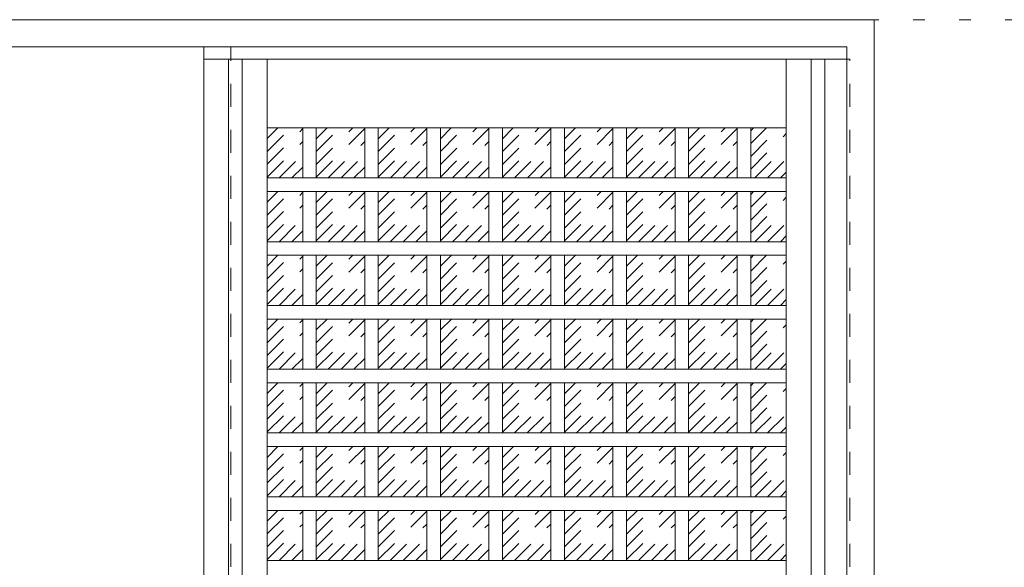
# Model space of a CAD drawing. Units: millimetres. Extents: x -6300 to 6000, y -4455 to 4425.
# Drawn here: x 585 to 1672, y 2848 to 3453 of the extents above; entities that cross this region are included whole.
import ezdxf

# ---------------------------------------------------------------- set-up
doc = ezdxf.new("R2010")
doc.units = ezdxf.units.MM
doc.header["$LTSCALE"] = 30
doc.linetypes.add('JWW_DASHED1', pattern=[1.693333, 0.846667, -0.846667])
doc.linetypes.add('JWW_HOJO', pattern=[1.693333, -1.27, 0.423333])
for name, color, linetype in [('0-0_補助線', 7, 'Continuous'), ('0-2_扉', 7, 'Continuous'), ('0-4_枠', 7, 'Continuous'), ('0-C_ハッチ', 7, 'Continuous')]:
    doc.layers.add(name, color=color, linetype=linetype)

msp = doc.modelspace()

# ---------------------------------------------------------------- linework, layer by layer
at = {"layer": '0-0_補助線', "color": 7, "linetype": 'JWW_HOJO', "lineweight": 9}
msp.add_line((-5490, 3453), (5690, 3453), dxfattribs=at)
at = {"layer": '0-2_扉', "color": 92, "linetype": 'Continuous', "lineweight": 13}
for p, q in [((1498, 3409.5), (788, 3409.5)), ((788, 3409.5), (788, 1426.5))]:
    msp.add_line(p, q, dxfattribs=at)
at = {"layer": '0-2_扉', "color": 120, "linetype": 'JWW_DASHED1', "lineweight": 5}
for p, q in [((788, 3409.5), (788, 3405.5)), ((1498, 3409.5), (1501, 3409.5)), ((1501, 1426.5), (1501, 3409.5))]:
    msp.add_line(p, q, dxfattribs=at)
at = {"layer": '0-4_枠', "color": 92, "linetype": 'Continuous', "lineweight": 13}
for p, q in [((78, 3453), (1528, 3453)), ((1528, 1418), (1528, 3453)), ((108, 3423), (1498, 3423)), ((1498, 1418), (1498, 3423))]:
    msp.add_line(p, q, dxfattribs=at)
at = {"layer": '0-4_枠', "color": 120, "linetype": 'JWW_DASHED1', "lineweight": 5}
for p, q in [((788, 1426.5), (788, 3423)), ((818, 1426.5), (818, 3423))]:
    msp.add_line(p, q, dxfattribs=at)
at = {"layer": '0-C_ハッチ', "color": 92, "linetype": 'Continuous', "lineweight": 13}
for p, q in [((815.5, 3409.5), (815.5, 1426.5)), ((830.5, 3409.5), (830.5, 1426.5)), ((1458.5, 1426.5), (1458.5, 3409.5)), ((1473.5, 1426.5), (1473.5, 3409.5)), ((897.2, 3278.3), (897.2, 3333.7)), ((912.2, 3278.3), (912.2, 3333.7)), ((965.7, 3278.3), (965.7, 3333.7)), ((980.7, 3278.3), (980.7, 3333.7)), ((1034.2, 3278.3), (1034.2, 3333.7)), ((1049.2, 3278.3), (1049.2, 3333.7)), ((1102.7, 3278.3), (1102.7, 3333.7)), ((1117.7, 3278.3), (1117.7, 3333.7)), ((1171.2, 3278.3), (1171.2, 3333.7)), ((1186.2, 3278.3), (1186.2, 3333.7)), ((1239.7, 3278.3), (1239.7, 3333.7)), ((1254.7, 3278.3), (1254.7, 3333.7)), ((1308.2, 3278.3), (1308.2, 3333.7)), ((1323.2, 3278.3), (1323.2, 3333.7)), ((1376.7, 3278.3), (1376.7, 3333.7)), ((1391.7, 3278.3), (1391.7, 3333.7)), ((1431, 3278.3), (858, 3278.3)), ((1431, 3263.3), (858, 3263.3)), ((897.2, 3207.9), (897.2, 3263.3)), ((912.2, 3207.9), (912.2, 3263.3)), ((965.7, 3207.9), (965.7, 3263.3)), ((980.7, 3207.9), (980.7, 3263.3)), ((1034.2, 3207.9), (1034.2, 3263.3)), ((1049.2, 3207.9), (1049.2, 3263.3)), ((1102.7, 3207.9), (1102.7, 3263.3)), ((1117.7, 3207.9), (1117.7, 3263.3)), ((1171.2, 3207.9), (1171.2, 3263.3)), ((1186.2, 3207.9), (1186.2, 3263.3)), ((1239.7, 3207.9), (1239.7, 3263.3)), ((1254.7, 3207.9), (1254.7, 3263.3)), ((1308.2, 3207.9), (1308.2, 3263.3)), ((1323.2, 3207.9), (1323.2, 3263.3)), ((1376.7, 3207.9), (1376.7, 3263.3)), ((1391.7, 3207.9), (1391.7, 3263.3)), ((1431, 3207.9), (858, 3207.9)), ((1431, 3192.9), (858, 3192.9)), ((897.2, 3137.5), (897.2, 3192.9)), ((912.2, 3137.5), (912.2, 3192.9)), ((965.7, 3137.5), (965.7, 3192.9)), ((980.7, 3137.5), (980.7, 3192.9)), ((1034.2, 3137.5), (1034.2, 3192.9)), ((1049.2, 3137.5), (1049.2, 3192.9)), ((1102.7, 3137.5), (1102.7, 3192.9)), ((1117.7, 3137.5), (1117.7, 3192.9)), ((1171.2, 3137.5), (1171.2, 3192.9)), ((1186.2, 3137.5), (1186.2, 3192.9)), ((1239.7, 3137.5), (1239.7, 3192.9)), ((1254.7, 3137.5), (1254.7, 3192.9)), ((1308.2, 3137.5), (1308.2, 3192.9)), ((1323.2, 3137.5), (1323.2, 3192.9)), ((1376.7, 3137.5), (1376.7, 3192.9)), ((1391.7, 3137.5), (1391.7, 3192.9)), ((1431, 3137.5), (858, 3137.5)), ((1431, 3122.5), (858, 3122.5)), ((897.2, 3067.1), (897.2, 3122.5)), ((912.2, 3067.1), (912.2, 3122.5)), ((965.7, 3067.1), (965.7, 3122.5)), ((980.7, 3067.1), (980.7, 3122.5)), ((1034.2, 3067.1), (1034.2, 3122.5)), ((1049.2, 3067.1), (1049.2, 3122.5)), ((1102.7, 3067.1), (1102.7, 3122.5)), ((1117.7, 3067.1), (1117.7, 3122.5)), ((1171.2, 3067.1), (1171.2, 3122.5)), ((1186.2, 3067.1), (1186.2, 3122.5)), ((1239.7, 3067.1), (1239.7, 3122.5)), ((1254.7, 3067.1), (1254.7, 3122.5)), ((1308.2, 3067.1), (1308.2, 3122.5)), ((1323.2, 3067.1), (1323.2, 3122.5)), ((1376.7, 3067.1), (1376.7, 3122.5)), ((1391.7, 3067.1), (1391.7, 3122.5)), ((1431, 3067.1), (858, 3067.1)), ((1431, 3052.1), (858, 3052.1)), ((897.2, 2996.7), (897.2, 3052.1)), ((912.2, 2996.7), (912.2, 3052.1)), ((965.7, 2996.7), (965.7, 3052.1)), ((980.7, 2996.7), (980.7, 3052.1)), ((1034.2, 2996.7), (1034.2, 3052.1)), ((1049.2, 2996.7), (1049.2, 3052.1)), ((1102.7, 2996.7), (1102.7, 3052.1)), ((1117.7, 2996.7), (1117.7, 3052.1)), ((1171.2, 2996.7), (1171.2, 3052.1)), ((1186.2, 2996.7), (1186.2, 3052.1)), ((1239.7, 2996.7), (1239.7, 3052.1)), ((1254.7, 2996.7), (1254.7, 3052.1)), ((1308.2, 2996.7), (1308.2, 3052.1)), ((1323.2, 2996.7), (1323.2, 3052.1)), ((1376.7, 2996.7), (1376.7, 3052.1)), ((1391.7, 2996.7), (1391.7, 3052.1)), ((1431, 2996.7), (858, 2996.7)), ((1431, 2981.7), (858, 2981.7)), ((897.2, 2926.3), (897.2, 2981.7)), ((912.2, 2926.3), (912.2, 2981.7)), ((965.7, 2926.3), (965.7, 2981.7)), ((980.7, 2926.3), (980.7, 2981.7)), ((1034.2, 2926.3), (1034.2, 2981.7)), ((1049.2, 2926.3), (1049.2, 2981.7)), ((1102.7, 2926.3), (1102.7, 2981.7)), ((1117.7, 2926.3), (1117.7, 2981.7)), ((1171.2, 2926.3), (1171.2, 2981.7)), ((1186.2, 2926.3), (1186.2, 2981.7)), ((1239.7, 2926.3), (1239.7, 2981.7)), ((1254.7, 2926.3), (1254.7, 2981.7)), ((1308.2, 2926.3), (1308.2, 2981.7)), ((1323.2, 2926.3), (1323.2, 2981.7)), ((1376.7, 2926.3), (1376.7, 2981.7)), ((1391.7, 2926.3), (1391.7, 2981.7)), ((1431, 2926.3), (858, 2926.3)), ((1431, 2911.3), (858, 2911.3)), ((897.2, 2855.9), (897.2, 2911.3)), ((912.2, 2855.9), (912.2, 2911.3)), ((965.7, 2855.9), (965.7, 2911.3)), ((980.7, 2855.9), (980.7, 2911.3)), ((1034.2, 2855.9), (1034.2, 2911.3)), ((1049.2, 2855.9), (1049.2, 2911.3)), ((1102.7, 2855.9), (1102.7, 2911.3)), ((1117.7, 2855.9), (1117.7, 2911.3)), ((1171.2, 2855.9), (1171.2, 2911.3)), ((1186.2, 2855.9), (1186.2, 2911.3)), ((1239.7, 2855.9), (1239.7, 2911.3)), ((1254.7, 2855.9), (1254.7, 2911.3)), ((1308.2, 2855.9), (1308.2, 2911.3)), ((1323.2, 2855.9), (1323.2, 2911.3)), ((1376.7, 2855.9), (1376.7, 2911.3)), ((1391.7, 2855.9), (1391.7, 2911.3)), ((1431, 2855.9), (858, 2855.9))]:
    msp.add_line(p, q, dxfattribs=at)
at = {"layer": '0-C_ハッチ', "color": 7, "linetype": 'Continuous', "lineweight": 9}
for p, q in [((858, 3409.5), (858, 1426.5)), ((1431, 1426.5), (1431, 3409.5)), ((1431, 3333.5), (858, 3333.5))]:
    msp.add_line(p, q, dxfattribs=at)
at = {"layer": '0-C_ハッチ', "color": 120, "linetype": 'JWW_DASHED1', "lineweight": 5}
for p, q in [((858, 3321.7), (869.8, 3333.5)), ((858, 3307.5), (884, 3333.5)), ((858, 3293.4), (897.2, 3332.7)), ((912.2, 3293.3), (952.5, 3333.5)), ((912.2, 3307.4), (938.3, 3333.5)), ((912.2, 3321.6), (924.2, 3333.5)), ((912.2, 3279.2), (965.7, 3332.7)), ((980.7, 3293.3), (1021, 3333.5)), ((980.7, 3307.4), (1006.8, 3333.5)), ((980.7, 3321.6), (992.7, 3333.5)), ((980.7, 3279.2), (1034.2, 3332.7)), ((1049.2, 3293.3), (1089.5, 3333.5)), ((1049.2, 3307.4), (1075.3, 3333.5)), ((1049.2, 3321.6), (1061.2, 3333.5)), ((1049.2, 3279.2), (1102.7, 3332.7)), ((1117.7, 3293.3), (1158, 3333.5)), ((1117.7, 3307.4), (1143.8, 3333.5)), ((1117.7, 3321.6), (1129.7, 3333.5)), ((1117.7, 3279.2), (1171.2, 3332.7)), ((1186.2, 3293.3), (1226.5, 3333.5)), ((1186.2, 3307.4), (1212.3, 3333.5)), ((1186.2, 3321.6), (1198.2, 3333.5)), ((1186.2, 3279.2), (1239.7, 3332.7)), ((1254.7, 3293.3), (1295, 3333.5)), ((1254.7, 3307.4), (1280.8, 3333.5)), ((1254.7, 3321.6), (1266.7, 3333.5)), ((1254.7, 3279.2), (1308.2, 3332.7)), ((1323.2, 3293.3), (1363.5, 3333.5)), ((1323.2, 3307.4), (1349.3, 3333.5)), ((1323.2, 3321.6), (1335.2, 3333.5)), ((1323.2, 3279.2), (1376.7, 3332.7)), ((1391.7, 3302.1), (1423.2, 3333.5)), ((1391.7, 3316.2), (1409, 3333.5)), ((1391.7, 3330.3), (1394.9, 3333.5)), ((1391.7, 3287.9), (1431, 3327.2)), ((858, 3279.3), (897.2, 3318.5)), ((925.5, 3278.3), (965.7, 3318.5)), ((994, 3278.3), (1034.2, 3318.5)), ((1062.5, 3278.3), (1102.7, 3318.5)), ((1131, 3278.3), (1171.2, 3318.5)), ((1199.5, 3278.3), (1239.7, 3318.5)), ((1268, 3278.3), (1308.2, 3318.5)), ((1336.5, 3278.3), (1376.7, 3318.5)), ((871.2, 3278.3), (897.2, 3304.4)), ((939.7, 3278.3), (965.7, 3304.4)), ((1008.2, 3278.3), (1034.2, 3304.4)), ((1076.7, 3278.3), (1102.7, 3304.4)), ((1145.2, 3278.3), (1171.2, 3304.4)), ((1213.7, 3278.3), (1239.7, 3304.4)), ((1282.2, 3278.3), (1308.2, 3304.4)), ((1350.7, 3278.3), (1376.7, 3304.4)), ((1396.3, 3278.3), (1431, 3313)), ((1410.4, 3278.3), (1431, 3298.9)), ((885.3, 3278.3), (897.2, 3290.2)), ((953.8, 3278.3), (965.7, 3290.2)), ((1022.3, 3278.3), (1034.2, 3290.2)), ((1090.8, 3278.3), (1102.7, 3290.2)), ((1159.3, 3278.3), (1171.2, 3290.2)), ((1227.8, 3278.3), (1239.7, 3290.2)), ((1296.3, 3278.3), (1308.2, 3290.2)), ((1364.8, 3278.3), (1376.7, 3290.2)), ((1424.6, 3278.3), (1431, 3284.7)), ((858, 3237.2), (884.1, 3263.3)), ((858, 3251.4), (869.9, 3263.3)), ((858, 3223.1), (897.2, 3262.4)), ((912.2, 3223), (952.6, 3263.3)), ((912.2, 3237.1), (938.4, 3263.3)), ((912.2, 3251.3), (924.3, 3263.3)), ((912.2, 3208.9), (965.7, 3262.4)), ((980.7, 3223), (1021.1, 3263.3)), ((980.7, 3237.1), (1006.9, 3263.3)), ((980.7, 3251.3), (992.8, 3263.3)), ((980.7, 3208.9), (1034.2, 3262.4)), ((1049.2, 3223), (1089.6, 3263.3)), ((1049.2, 3237.1), (1075.4, 3263.3)), ((1049.2, 3251.3), (1061.3, 3263.3)), ((1049.2, 3208.9), (1102.7, 3262.4)), ((1117.7, 3223), (1158.1, 3263.3)), ((1117.7, 3237.1), (1143.9, 3263.3)), ((1117.7, 3251.3), (1129.8, 3263.3)), ((1117.7, 3208.9), (1171.2, 3262.4)), ((1186.2, 3223), (1226.6, 3263.3)), ((1186.2, 3237.1), (1212.4, 3263.3)), ((1186.2, 3251.3), (1198.3, 3263.3)), ((1186.2, 3208.9), (1239.7, 3262.4)), ((1254.7, 3223), (1295.1, 3263.3)), ((1254.7, 3237.1), (1280.9, 3263.3)), ((1254.7, 3251.3), (1266.8, 3263.3)), ((1254.7, 3208.9), (1308.2, 3262.4)), ((1323.2, 3223), (1363.6, 3263.3)), ((1323.2, 3237.1), (1349.4, 3263.3)), ((1323.2, 3251.3), (1335.3, 3263.3)), ((1323.2, 3208.9), (1376.7, 3262.4)), ((1391.7, 3231.8), (1423.3, 3263.3)), ((1391.7, 3245.9), (1409.1, 3263.3)), ((1391.7, 3260), (1395, 3263.3)), ((1391.7, 3217.6), (1431, 3256.9)), ((858, 3209), (897.2, 3248.2)), ((925.4, 3207.9), (965.7, 3248.2)), ((993.9, 3207.9), (1034.2, 3248.2)), ((1062.4, 3207.9), (1102.7, 3248.2)), ((1130.9, 3207.9), (1171.2, 3248.2)), ((1199.4, 3207.9), (1239.7, 3248.2)), ((1267.9, 3207.9), (1308.2, 3248.2)), ((1336.4, 3207.9), (1376.7, 3248.2)), ((1396.2, 3207.9), (1431, 3242.7)), ((871.1, 3207.9), (897.2, 3234.1)), ((939.6, 3207.9), (965.7, 3234.1)), ((1008.1, 3207.9), (1034.2, 3234.1)), ((1076.6, 3207.9), (1102.7, 3234.1)), ((1145.1, 3207.9), (1171.2, 3234.1)), ((1213.6, 3207.9), (1239.7, 3234.1)), ((1282.1, 3207.9), (1308.2, 3234.1)), ((1350.6, 3207.9), (1376.7, 3234.1)), ((1410.3, 3207.9), (1431, 3228.6)), ((885.2, 3207.9), (897.2, 3219.9)), ((953.7, 3207.9), (965.7, 3219.9)), ((1022.2, 3207.9), (1034.2, 3219.9)), ((1090.7, 3207.9), (1102.7, 3219.9)), ((1159.2, 3207.9), (1171.2, 3219.9)), ((1227.7, 3207.9), (1239.7, 3219.9)), ((1296.2, 3207.9), (1308.2, 3219.9)), ((1364.7, 3207.9), (1376.7, 3219.9)), ((1424.5, 3207.9), (1431, 3214.4)), ((858, 3166.8), (884.1, 3192.9)), ((858, 3181), (869.9, 3192.9)), ((858, 3152.7), (897.2, 3192)), ((912.2, 3152.6), (952.6, 3192.9)), ((912.2, 3166.7), (938.4, 3192.9)), ((912.2, 3180.9), (924.3, 3192.9)), ((912.2, 3138.5), (965.7, 3192)), ((980.7, 3152.6), (1021.1, 3192.9)), ((980.7, 3166.7), (1006.9, 3192.9)), ((980.7, 3180.9), (992.8, 3192.9)), ((980.7, 3138.5), (1034.2, 3192)), ((1049.2, 3152.6), (1089.6, 3192.9)), ((1049.2, 3166.7), (1075.4, 3192.9)), ((1049.2, 3180.9), (1061.3, 3192.9)), ((1049.2, 3138.5), (1102.7, 3192)), ((1117.7, 3152.6), (1158.1, 3192.9)), ((1117.7, 3166.7), (1143.9, 3192.9)), ((1117.7, 3180.9), (1129.8, 3192.9)), ((1117.7, 3138.5), (1171.2, 3192)), ((1186.2, 3152.6), (1226.6, 3192.9)), ((1186.2, 3166.7), (1212.4, 3192.9)), ((1186.2, 3180.9), (1198.3, 3192.9)), ((1186.2, 3138.5), (1239.7, 3192)), ((1254.7, 3152.6), (1295.1, 3192.9)), ((1254.7, 3166.7), (1280.9, 3192.9)), ((1254.7, 3180.9), (1266.8, 3192.9)), ((1254.7, 3138.5), (1308.2, 3192)), ((1323.2, 3152.6), (1363.6, 3192.9)), ((1323.2, 3166.7), (1349.4, 3192.9)), ((1323.2, 3180.9), (1335.3, 3192.9)), ((1323.2, 3138.5), (1376.7, 3192)), ((1391.7, 3161.4), (1423.3, 3192.9)), ((1391.7, 3175.5), (1409.1, 3192.9)), ((1391.7, 3189.6), (1395, 3192.9)), ((1391.7, 3147.2), (1431, 3186.5)), ((858, 3138.6), (897.2, 3177.8)), ((925.4, 3137.5), (965.7, 3177.8)), ((993.9, 3137.5), (1034.2, 3177.8)), ((1062.4, 3137.5), (1102.7, 3177.8)), ((1130.9, 3137.5), (1171.2, 3177.8)), ((1199.4, 3137.5), (1239.7, 3177.8)), ((1267.9, 3137.5), (1308.2, 3177.8)), ((1336.4, 3137.5), (1376.7, 3177.8)), ((871.1, 3137.5), (897.2, 3163.7)), ((939.6, 3137.5), (965.7, 3163.7)), ((1008.1, 3137.5), (1034.2, 3163.7)), ((1076.6, 3137.5), (1102.7, 3163.7)), ((1145.1, 3137.5), (1171.2, 3163.7)), ((1213.6, 3137.5), (1239.7, 3163.7)), ((1282.1, 3137.5), (1308.2, 3163.7)), ((1350.6, 3137.5), (1376.7, 3163.7)), ((1396.2, 3137.5), (1431, 3172.3)), ((1410.3, 3137.5), (1431, 3158.2)), ((885.2, 3137.5), (897.2, 3149.5)), ((953.7, 3137.5), (965.7, 3149.5)), ((1022.2, 3137.5), (1034.2, 3149.5)), ((1090.7, 3137.5), (1102.7, 3149.5)), ((1159.2, 3137.5), (1171.2, 3149.5)), ((1227.7, 3137.5), (1239.7, 3149.5)), ((1296.2, 3137.5), (1308.2, 3149.5)), ((1364.7, 3137.5), (1376.7, 3149.5)), ((1424.5, 3137.5), (1431, 3144)), ((858, 3096.4), (884.1, 3122.5)), ((858, 3110.6), (869.9, 3122.5)), ((858, 3082.3), (897.2, 3121.6)), ((912.2, 3082.2), (952.6, 3122.5)), ((912.2, 3096.3), (938.4, 3122.5)), ((912.2, 3110.5), (924.3, 3122.5)), ((912.2, 3068.1), (965.7, 3121.6)), ((980.7, 3082.2), (1021.1, 3122.5)), ((980.7, 3096.3), (1006.9, 3122.5)), ((980.7, 3110.5), (992.8, 3122.5)), ((980.7, 3068.1), (1034.2, 3121.6)), ((1049.2, 3082.2), (1089.6, 3122.5)), ((1049.2, 3096.3), (1075.4, 3122.5)), ((1049.2, 3110.5), (1061.3, 3122.5)), ((1049.2, 3068.1), (1102.7, 3121.6)), ((1117.7, 3082.2), (1158.1, 3122.5)), ((1117.7, 3096.3), (1143.9, 3122.5)), ((1117.7, 3110.5), (1129.8, 3122.5)), ((1117.7, 3068.1), (1171.2, 3121.6)), ((1186.2, 3082.2), (1226.6, 3122.5)), ((1186.2, 3096.3), (1212.4, 3122.5)), ((1186.2, 3110.5), (1198.3, 3122.5)), ((1186.2, 3068.1), (1239.7, 3121.6)), ((1254.7, 3082.2), (1295.1, 3122.5)), ((1254.7, 3096.3), (1280.9, 3122.5)), ((1254.7, 3110.5), (1266.8, 3122.5)), ((1254.7, 3068.1), (1308.2, 3121.6)), ((1323.2, 3082.2), (1363.6, 3122.5)), ((1323.2, 3096.3), (1349.4, 3122.5)), ((1323.2, 3110.5), (1335.3, 3122.5)), ((1323.2, 3068.1), (1376.7, 3121.6)), ((1391.7, 3091), (1423.3, 3122.5)), ((1391.7, 3105.1), (1409.1, 3122.5)), ((1391.7, 3119.2), (1395, 3122.5)), ((1391.7, 3076.8), (1431, 3116.1)), ((858, 3068.2), (897.2, 3107.4)), ((925.4, 3067.1), (965.7, 3107.4)), ((993.9, 3067.1), (1034.2, 3107.4)), ((1062.4, 3067.1), (1102.7, 3107.4)), ((1130.9, 3067.1), (1171.2, 3107.4)), ((1199.4, 3067.1), (1239.7, 3107.4)), ((1267.9, 3067.1), (1308.2, 3107.4)), ((1336.4, 3067.1), (1376.7, 3107.4)), ((1396.2, 3067.1), (1431, 3101.9)), ((871.1, 3067.1), (897.2, 3093.3)), ((939.6, 3067.1), (965.7, 3093.3)), ((1008.1, 3067.1), (1034.2, 3093.3)), ((1076.6, 3067.1), (1102.7, 3093.3)), ((1145.1, 3067.1), (1171.2, 3093.3)), ((1213.6, 3067.1), (1239.7, 3093.3)), ((1282.1, 3067.1), (1308.2, 3093.3)), ((1350.6, 3067.1), (1376.7, 3093.3)), ((1410.3, 3067.1), (1431, 3087.8)), ((885.2, 3067.1), (897.2, 3079.1)), ((953.7, 3067.1), (965.7, 3079.1)), ((1022.2, 3067.1), (1034.2, 3079.1)), ((1090.7, 3067.1), (1102.7, 3079.1)), ((1159.2, 3067.1), (1171.2, 3079.1)), ((1227.7, 3067.1), (1239.7, 3079.1)), ((1296.2, 3067.1), (1308.2, 3079.1)), ((1364.7, 3067.1), (1376.7, 3079.1)), ((1424.5, 3067.1), (1431, 3073.6)), ((858, 3026), (884.1, 3052.1)), ((858, 3040.2), (869.9, 3052.1)), ((858, 3011.9), (897.2, 3051.2)), ((912.2, 3011.8), (952.6, 3052.1)), ((912.2, 3025.9), (938.4, 3052.1)), ((912.2, 3040.1), (924.3, 3052.1)), ((912.2, 2997.7), (965.7, 3051.2)), ((980.7, 3011.8), (1021.1, 3052.1)), ((980.7, 3025.9), (1006.9, 3052.1)), ((980.7, 3040.1), (992.8, 3052.1)), ((980.7, 2997.7), (1034.2, 3051.2)), ((1049.2, 3011.8), (1089.6, 3052.1)), ((1049.2, 3025.9), (1075.4, 3052.1)), ((1049.2, 3040.1), (1061.3, 3052.1)), ((1049.2, 2997.7), (1102.7, 3051.2)), ((1117.7, 3011.8), (1158.1, 3052.1)), ((1117.7, 3025.9), (1143.9, 3052.1)), ((1117.7, 3040.1), (1129.8, 3052.1)), ((1117.7, 2997.7), (1171.2, 3051.2)), ((1186.2, 3011.8), (1226.6, 3052.1)), ((1186.2, 3025.9), (1212.4, 3052.1)), ((1186.2, 3040.1), (1198.3, 3052.1)), ((1186.2, 2997.7), (1239.7, 3051.2)), ((1254.7, 3011.8), (1295.1, 3052.1)), ((1254.7, 3025.9), (1280.9, 3052.1)), ((1254.7, 3040.1), (1266.8, 3052.1)), ((1254.7, 2997.7), (1308.2, 3051.2)), ((1323.2, 3011.8), (1363.6, 3052.1)), ((1323.2, 3025.9), (1349.4, 3052.1)), ((1323.2, 3040.1), (1335.3, 3052.1)), ((1323.2, 2997.7), (1376.7, 3051.2)), ((1391.7, 3020.6), (1423.3, 3052.1)), ((1391.7, 3034.7), (1409.1, 3052.1)), ((1391.7, 3048.8), (1395, 3052.1)), ((1391.7, 3006.4), (1431, 3045.7)), ((858, 2997.8), (897.2, 3037)), ((925.4, 2996.7), (965.7, 3037)), ((993.9, 2996.7), (1034.2, 3037)), ((1062.4, 2996.7), (1102.7, 3037)), ((1130.9, 2996.7), (1171.2, 3037)), ((1199.4, 2996.7), (1239.7, 3037)), ((1267.9, 2996.7), (1308.2, 3037)), ((1336.4, 2996.7), (1376.7, 3037)), ((871.1, 2996.7), (897.2, 3022.9)), ((939.6, 2996.7), (965.7, 3022.9)), ((1008.1, 2996.7), (1034.2, 3022.9)), ((1076.6, 2996.7), (1102.7, 3022.9)), ((1145.1, 2996.7), (1171.2, 3022.9)), ((1213.6, 2996.7), (1239.7, 3022.9)), ((1282.1, 2996.7), (1308.2, 3022.9)), ((1350.6, 2996.7), (1376.7, 3022.9)), ((1396.2, 2996.7), (1431, 3031.5)), ((1410.3, 2996.7), (1431, 3017.4)), ((885.2, 2996.7), (897.2, 3008.7)), ((953.7, 2996.7), (965.7, 3008.7)), ((1022.2, 2996.7), (1034.2, 3008.7)), ((1090.7, 2996.7), (1102.7, 3008.7)), ((1159.2, 2996.7), (1171.2, 3008.7)), ((1227.7, 2996.7), (1239.7, 3008.7)), ((1296.2, 2996.7), (1308.2, 3008.7)), ((1364.7, 2996.7), (1376.7, 3008.7)), ((1424.5, 2996.7), (1431, 3003.2)), ((858, 2955.6), (884.1, 2981.7)), ((858, 2969.8), (869.9, 2981.7)), ((858, 2941.5), (897.2, 2980.8)), ((912.2, 2941.4), (952.6, 2981.7)), ((912.2, 2955.5), (938.4, 2981.7)), ((912.2, 2969.7), (924.3, 2981.7)), ((912.2, 2927.3), (965.7, 2980.8)), ((980.7, 2941.4), (1021.1, 2981.7)), ((980.7, 2955.5), (1006.9, 2981.7)), ((980.7, 2969.7), (992.8, 2981.7)), ((980.7, 2927.3), (1034.2, 2980.8)), ((1049.2, 2941.4), (1089.6, 2981.7)), ((1049.2, 2955.5), (1075.4, 2981.7)), ((1049.2, 2969.7), (1061.3, 2981.7)), ((1049.2, 2927.3), (1102.7, 2980.8)), ((1117.7, 2941.4), (1158.1, 2981.7)), ((1117.7, 2955.5), (1143.9, 2981.7)), ((1117.7, 2969.7), (1129.8, 2981.7)), ((1117.7, 2927.3), (1171.2, 2980.8)), ((1186.2, 2941.4), (1226.6, 2981.7)), ((1186.2, 2955.5), (1212.4, 2981.7)), ((1186.2, 2969.7), (1198.3, 2981.7)), ((1186.2, 2927.3), (1239.7, 2980.8)), ((1254.7, 2941.4), (1295.1, 2981.7)), ((1254.7, 2955.5), (1280.9, 2981.7)), ((1254.7, 2969.7), (1266.8, 2981.7)), ((1254.7, 2927.3), (1308.2, 2980.8)), ((1323.2, 2941.4), (1363.6, 2981.7)), ((1323.2, 2955.5), (1349.4, 2981.7)), ((1323.2, 2969.7), (1335.3, 2981.7)), ((1323.2, 2927.3), (1376.7, 2980.8)), ((1391.7, 2950.2), (1423.3, 2981.7)), ((1391.7, 2964.3), (1409.1, 2981.7)), ((1391.7, 2978.4), (1395, 2981.7)), ((1391.7, 2936), (1431, 2975.3)), ((858, 2927.4), (897.2, 2966.6)), ((925.4, 2926.3), (965.7, 2966.6)), ((993.9, 2926.3), (1034.2, 2966.6)), ((1062.4, 2926.3), (1102.7, 2966.6)), ((1130.9, 2926.3), (1171.2, 2966.6)), ((1199.4, 2926.3), (1239.7, 2966.6)), ((1267.9, 2926.3), (1308.2, 2966.6)), ((1336.4, 2926.3), (1376.7, 2966.6)), ((1396.2, 2926.3), (1431, 2961.1)), ((871.1, 2926.3), (897.2, 2952.5)), ((939.6, 2926.3), (965.7, 2952.5)), ((1008.1, 2926.3), (1034.2, 2952.5)), ((1076.6, 2926.3), (1102.7, 2952.5)), ((1145.1, 2926.3), (1171.2, 2952.5)), ((1213.6, 2926.3), (1239.7, 2952.5)), ((1282.1, 2926.3), (1308.2, 2952.5)), ((1350.6, 2926.3), (1376.7, 2952.5)), ((1410.3, 2926.3), (1431, 2947)), ((885.2, 2926.3), (897.2, 2938.3)), ((953.7, 2926.3), (965.7, 2938.3)), ((1022.2, 2926.3), (1034.2, 2938.3)), ((1090.7, 2926.3), (1102.7, 2938.3)), ((1159.2, 2926.3), (1171.2, 2938.3)), ((1227.7, 2926.3), (1239.7, 2938.3)), ((1296.2, 2926.3), (1308.2, 2938.3)), ((1364.7, 2926.3), (1376.7, 2938.3)), ((1424.5, 2926.3), (1431, 2932.8)), ((858, 2885.2), (884.1, 2911.3)), ((858, 2899.4), (869.9, 2911.3)), ((858, 2871.1), (897.2, 2910.4)), ((912.2, 2871), (952.6, 2911.3)), ((912.2, 2885.1), (938.4, 2911.3)), ((912.2, 2899.3), (924.3, 2911.3)), ((912.2, 2856.9), (965.7, 2910.4)), ((980.7, 2871), (1021.1, 2911.3)), ((980.7, 2885.1), (1006.9, 2911.3)), ((980.7, 2899.3), (992.8, 2911.3)), ((980.7, 2856.9), (1034.2, 2910.4)), ((1049.2, 2871), (1089.6, 2911.3)), ((1049.2, 2885.1), (1075.4, 2911.3)), ((1049.2, 2899.3), (1061.3, 2911.3)), ((1049.2, 2856.9), (1102.7, 2910.4)), ((1117.7, 2871), (1158.1, 2911.3)), ((1117.7, 2885.1), (1143.9, 2911.3)), ((1117.7, 2899.3), (1129.8, 2911.3)), ((1117.7, 2856.9), (1171.2, 2910.4)), ((1186.2, 2871), (1226.6, 2911.3)), ((1186.2, 2885.1), (1212.4, 2911.3)), ((1186.2, 2899.3), (1198.3, 2911.3)), ((1186.2, 2856.9), (1239.7, 2910.4)), ((1254.7, 2871), (1295.1, 2911.3)), ((1254.7, 2885.1), (1280.9, 2911.3)), ((1254.7, 2899.3), (1266.8, 2911.3)), ((1254.7, 2856.9), (1308.2, 2910.4)), ((1323.2, 2871), (1363.6, 2911.3)), ((1323.2, 2885.1), (1349.4, 2911.3)), ((1323.2, 2899.3), (1335.3, 2911.3)), ((1323.2, 2856.9), (1376.7, 2910.4)), ((1391.7, 2879.8), (1423.3, 2911.3)), ((1391.7, 2893.9), (1409.1, 2911.3)), ((1391.7, 2908), (1395, 2911.3)), ((1391.7, 2865.6), (1431, 2904.9)), ((858, 2857), (897.2, 2896.2)), ((925.4, 2855.9), (965.7, 2896.2)), ((993.9, 2855.9), (1034.2, 2896.2)), ((1062.4, 2855.9), (1102.7, 2896.2)), ((1130.9, 2855.9), (1171.2, 2896.2)), ((1199.4, 2855.9), (1239.7, 2896.2)), ((1267.9, 2855.9), (1308.2, 2896.2)), ((1336.4, 2855.9), (1376.7, 2896.2)), ((871.1, 2855.9), (897.2, 2882.1)), ((939.6, 2855.9), (965.7, 2882.1)), ((1008.1, 2855.9), (1034.2, 2882.1)), ((1076.6, 2855.9), (1102.7, 2882.1)), ((1145.1, 2855.9), (1171.2, 2882.1)), ((1213.6, 2855.9), (1239.7, 2882.1)), ((1282.1, 2855.9), (1308.2, 2882.1)), ((1350.6, 2855.9), (1376.7, 2882.1)), ((1396.2, 2855.9), (1431, 2890.7)), ((1410.3, 2855.9), (1431, 2876.6)), ((885.2, 2855.9), (897.2, 2867.9)), ((953.7, 2855.9), (965.7, 2867.9)), ((1022.2, 2855.9), (1034.2, 2867.9)), ((1090.7, 2855.9), (1102.7, 2867.9)), ((1159.2, 2855.9), (1171.2, 2867.9)), ((1227.7, 2855.9), (1239.7, 2867.9)), ((1296.2, 2855.9), (1308.2, 2867.9)), ((1364.7, 2855.9), (1376.7, 2867.9)), ((1424.5, 2855.9), (1431, 2862.4))]:
    msp.add_line(p, q, dxfattribs=at)

doc.saveas('drawing.dxf')
